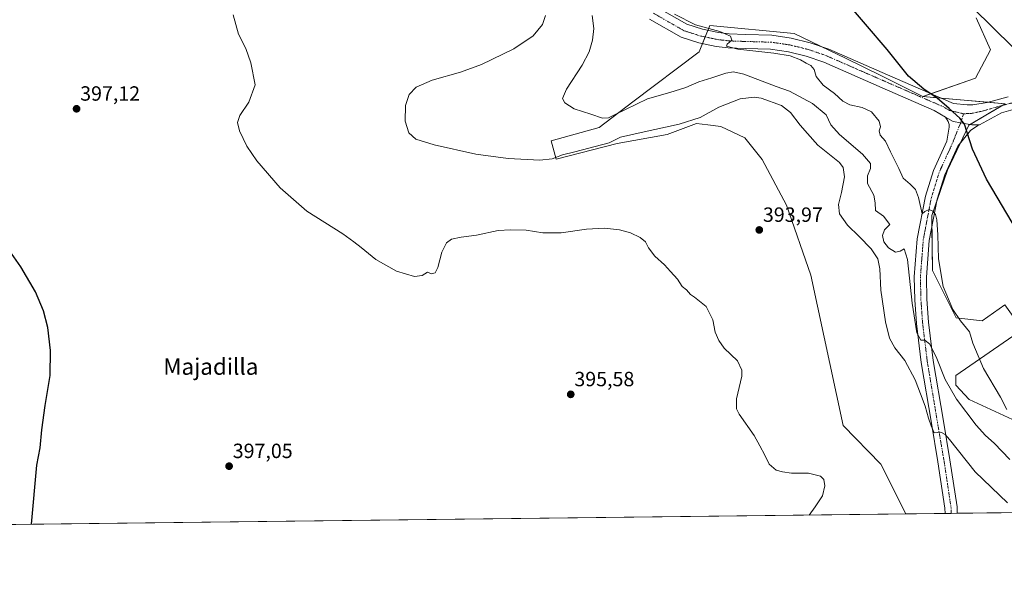
# Model space of a CAD drawing. Units: metres. Extents: x 580374 to 583822, y 4710390 to 4712744.
# Drawn here: x 583070 to 583548, y 4710390 to 4710667 of the extents above; entities that cross this region are included whole.
import ezdxf
from ezdxf.enums import TextEntityAlignment as Align

# ---------------------------------------------------------------- set-up
doc = ezdxf.new("R2010")
doc.units = ezdxf.units.M
doc.header["$MEASUREMENT"] = 0
doc.linetypes.add('TRAZO_Y_PUNTO', pattern=[1, 0.5, -0.25, 0, -0.25])
for name, color, linetype, lineweight in [('Carátula', 7, 'Continuous', 5), ('Comarca CxS', 133, 'Continuous', 0), ('Comunidad Autónoma CxS', 142, 'Continuous', 0), ('Cultivos herbáceos CxS', 92, 'Continuous', 0), ('Curva de nivel maestra', 36, 'Continuous', 30), ('Curva de nivel normal', 36, 'Continuous', 0), ('Matorral', 135, 'Continuous', 0), ('Matorral CxS', 135, 'Continuous', 0), ('Municipio CxS', 142, 'Continuous', 0), ('Pastizal CxS', 92, 'Continuous', 0), ('Pista no pavimentada', 254, 'Continuous', 13), ('Pista no pavimentada Cxs', 254, 'Continuous', 0), ('Pista pavimentada eje', 135, 'TRAZO_Y_PUNTO', 0), ('Provincia CxS', 1, 'Continuous', 0), ('Punto de cota en terreno', 7, 'Continuous', 0), ('Rótulo de punto de cota en terreno', 19, 'Continuous', 0), ('Tendido', 6, 'Continuous', 0), ('Texto cartográfico', 19, 'Continuous', 0)]:
    doc.layers.add(name, color=color, linetype=linetype, lineweight=lineweight)
doc.styles.add('Arial', font='txt', dxfattribs={"height": 0.2})

# ---------------------------------------------------------------- blocks, each defined once
blk = doc.blocks.new('*U155')
at = {"layer": 'Cultivos herbáceos CxS', "color": 92, "linetype": 'Continuous', "lineweight": 0}
blk.add_polyline3d([(583534.79, 4710668.08, 371.84), (583541.73, 4710652.47, 373.56), (583534.42, 4710638.74, 373.74), (583508.85, 4710629.78, 375.15), (583488.38, 4710640.02, 375.85), (583471.48, 4710648.22, 376.7), (583446.18, 4710660.49, 377.71), (583405.25, 4710664.34, 379.36), (583400.13, 4710651.54, 380.99), (583367.81, 4710627.15, 384.19), (583351.41, 4710614.73, 386.82), (583328.14, 4710608.23, 387.47), (583330.45, 4710599.28, 390.03), (583360.23, 4710607, 390.45), (583384.49, 4710611.42, 390.83), (583396.08, 4710615.67, 390.79), (583398.7, 4710616.63, 390.77), (583404.23, 4710615.98, 391.79), (583410.52, 4710615.24, 392.74), (583422.34, 4710609.68, 393.19), (583430.68, 4710599.25, 393.38), (583442.5, 4710577, 393.38), (583454.32, 4710542.93, 392.5), (583470.07, 4710469.88, 394.13), (583488.39, 4710451.15, 393.96), (583500.57, 4710426.92, 394.14), (581925.4, 4710408.31, 388.89)], dxfattribs=at)
blk = doc.blocks.new('*U164')
at = {"layer": 'Curva de nivel normal', "color": 36, "linetype": 'Continuous', "lineweight": 0}
blk.add_polyline3d([(583325.33, 4710669.18, 390), (583323.79, 4710664.81, 390), (583319.28, 4710659.29, 390), (583309.88, 4710652.94, 390), (583294.21, 4710645.3, 390), (583283.96, 4710641.58, 390), (583270.22, 4710637.8, 390), (583262.46, 4710634.37, 390), (583259.06, 4710630.84, 390), (583257.24, 4710625.52, 390), (583257.03, 4710617.75, 390), (583258.76, 4710612.21, 390), (583262.23, 4710609.12, 390), (583271.18, 4710606.3, 390), (583291.49, 4710601.77, 390), (583307.12, 4710599.63, 390), (583322.57, 4710598.86, 390), (583328.56, 4710599.49, 390), (583333.57, 4710601.46, 390), (583339.55, 4710602.94, 390), (583356.21, 4710607.3, 390), (583361.86, 4710610.05, 390), (583371.88, 4710612.39, 390), (583390.39, 4710616.31, 390), (583400.51, 4710619.62, 390), (583409.65, 4710624.56, 390), (583420.03, 4710628.73, 390), (583426.76, 4710629.44, 390), (583430.24, 4710628.97, 390), (583440.09, 4710625.45, 390), (583444.47, 4710622.1, 390), (583449.19, 4710615.96, 390), (583452.81, 4710611.77, 390), (583457.8, 4710606.24, 390), (583468.33, 4710597.78, 390), (583470.15, 4710595.31, 390), (583470.79, 4710590.71, 390), (583469.32, 4710583.1, 390), (583467.76, 4710577.37, 390), (583468.37, 4710572.8, 390), (583472.24, 4710567.28, 390), (583477.94, 4710561.76, 390), (583483.65, 4710555.71, 390), (583486.97, 4710550.86, 390), (583487.89, 4710546.04, 390), (583488.38, 4710535.61, 390), (583490.7, 4710520.28, 390), (583492.69, 4710512.28, 390), (583495.24, 4710507.71, 390), (583500.02, 4710501.51, 390), (583505.15, 4710492.12, 390), (583507.72, 4710485.23, 390), (583510.03, 4710479.35, 390), (583511.52, 4710473.44, 390), (583512.89, 4710469.8, 390), (583514.39, 4710466.26, 390), (583517.54, 4710466.63, 390), (583519.77, 4710465.59, 390), (583521.81, 4710463.13, 390), (583534.32, 4710447.43, 390), (583550.04, 4710432.28, 390)], dxfattribs=at)
blk = doc.blocks.new('*U166')
at = {"layer": 'Curva de nivel normal', "color": 36, "linetype": 'Continuous', "lineweight": 0}
blk.add_polyline3d([(583549.71, 4710477.64, 380), (583546.58, 4710483.68, 380), (583538.34, 4710497.6, 380), (583533.2, 4710509.96, 380), (583531.5, 4710515.44, 380), (583527.09, 4710520.81, 380), (583523.35, 4710526.24, 380), (583518.67, 4710537.51, 380), (583516.38, 4710550.87, 380), (583516.06, 4710562.62, 380), (583515.66, 4710569.92, 380), (583514.99, 4710572.42, 380), (583513.74, 4710574.03, 380), (583511.87, 4710574.87, 380), (583509.87, 4710573.9, 380), (583508.57, 4710572.85, 380), (583506.75, 4710580.68, 380), (583505.28, 4710584.67, 380), (583502.73, 4710587.18, 380), (583499.22, 4710590.04, 380), (583497.1, 4710594.75, 380), (583493.15, 4710602.84, 380), (583490.73, 4710608.03, 380), (583488.11, 4710611, 380), (583487.54, 4710613.13, 380), (583488.3, 4710615.13, 380), (583487.58, 4710617.79, 380), (583483.94, 4710622.32, 380), (583479.32, 4710624.46, 380), (583473.36, 4710625.79, 380), (583469.87, 4710627.62, 380), (583465.81, 4710631.35, 380), (583460.43, 4710635.34, 380), (583456.95, 4710639.47, 380), (583455.91, 4710642.87, 380), (583454.28, 4710644.92, 380), (583452.02, 4710646.05, 380), (583449.4, 4710647.56, 380), (583444.26, 4710649.54, 380), (583436.42, 4710650.88, 380), (583418.91, 4710652.9, 380), (583413.41, 4710654.25, 380), (583413.66, 4710655.32, 380), (583415.98, 4710657.12, 380), (583415.22, 4710659.12, 380), (583410.06, 4710661.34, 380), (583398.34, 4710664.58, 380), (583387.99, 4710669.9, 380)], dxfattribs=at)
blk = doc.blocks.new('*U172')
at = {"layer": 'Curva de nivel normal', "color": 36, "linetype": 'Continuous', "lineweight": 0}
blk.add_polyline3d([(583551.23, 4710453.41, 385), (583543.52, 4710461.33, 385), (583539.31, 4710465.01, 385), (583534.72, 4710470.07, 385), (583525.14, 4710482.73, 385), (583519.66, 4710492.25, 385), (583515.59, 4710502.43, 385), (583512.16, 4710509.51, 385), (583509.87, 4710511.33, 385), (583507.87, 4710511.37, 385), (583505.84, 4710514.88, 385), (583503.61, 4710529.28, 385), (583501.32, 4710550.63, 385), (583499.74, 4710555.8, 385), (583497.88, 4710554.58, 385), (583495.55, 4710554.11, 385), (583492.18, 4710556.28, 385), (583489.92, 4710559.17, 385), (583489.18, 4710562.2, 385), (583490.22, 4710564.98, 385), (583492.72, 4710567.63, 385), (583489.74, 4710571.6, 385), (583485.77, 4710574.4, 385), (583485.67, 4710578.08, 385), (583485.01, 4710581.8, 385), (583481.97, 4710587.59, 385), (583481.92, 4710591.33, 385), (583483.46, 4710594.8, 385), (583483.35, 4710597.28, 385), (583479.5, 4710601.74, 385), (583468.27, 4710611.34, 385), (583464.15, 4710616.01, 385), (583461.85, 4710620.86, 385), (583455.13, 4710626.42, 385), (583443.97, 4710632.35, 385), (583437.51, 4710634.75, 385), (583421.85, 4710640.72, 385), (583416.75, 4710641.8, 385), (583413.02, 4710641.16, 385), (583406.21, 4710638.84, 385), (583399.88, 4710636.91, 385), (583393.55, 4710634.23, 385), (583385.75, 4710631.72, 385), (583375, 4710628.63, 385), (583358.92, 4710620.83, 385), (583355.91, 4710619.47, 385), (583352.96, 4710619.21, 385), (583347.36, 4710621.28, 385), (583339.28, 4710623.83, 385), (583334.67, 4710626.79, 385), (583333.58, 4710628.79, 385), (583335.6, 4710633.37, 385), (583343.2, 4710645.12, 385), (583346.56, 4710651.45, 385), (583348.13, 4710657.12, 385), (583348.77, 4710662.9, 385), (583348.05, 4710669.11, 385)], dxfattribs=at)
blk = doc.blocks.new('*U177')
at = {"layer": 'Curva de nivel maestra', "color": 36, "linetype": 'Continuous', "lineweight": 30}
blk.add_polyline3d([(583075.36, 4710421.9, 400), (583077.86, 4710450.61, 400), (583079.58, 4710459.11, 400), (583080.36, 4710467.75, 400), (583081.94, 4710479.62, 400), (583084.43, 4710494.24, 400), (583084.58, 4710506.3, 400), (583083.24, 4710517.55, 400), (583081.15, 4710525.64, 400), (583077.26, 4710534.88, 400), (583070.2, 4710547.07, 400), (583057.4, 4710564.87, 400)], dxfattribs=at)
blk = doc.blocks.new('*U179')
at = {"layer": 'Curva de nivel maestra', "color": 36, "linetype": 'Continuous', "lineweight": 30}
blk.add_polyline3d([(583554.87, 4710564.13, 375), (583539.72, 4710589.65, 375), (583532.96, 4710604.22, 375), (583529.03, 4710616.29, 375), (583526.8, 4710619.35, 375), (583521.69, 4710623.95, 375), (583515.78, 4710629.03, 375), (583509.36, 4710633.3, 375), (583501.92, 4710639.74, 375), (583491.44, 4710652.68, 375), (583470.37, 4710677.44, 375)], dxfattribs=at)
blk = doc.blocks.new('5PATER')
at = {"layer": 'Carátula', "linetype": 'Continuous', "lineweight": 5}
h = blk.add_hatch(color=250, dxfattribs=at)
edge = h.paths.add_edge_path()
edge.add_ellipse((0, 0.01), major_axis=(-1.33, -1.34), ratio=0.999422, start_angle=0, end_angle=360)

msp = doc.modelspace()

# ---------------------------------------------------------------- linework, layer by layer
at = {"layer": 'Comarca CxS', "color": 133, "linetype": 'Continuous', "lineweight": 0}
msp.add_polyline3d([(583821.72, 4710430.72, 359.43), (580400.37, 4710390.28, 396.64), (580373.66, 4712703.52, 413.36), (583793.88, 4712743.96, 400.15), (583821.72, 4710430.72, 359.43)], close=True, dxfattribs=at)
msp.add_polyline3d([(583821.72, 4710430.72, 359.43), (580400.37, 4710390.28, 396.64), (580373.66, 4712703.52, 413.36), (583793.88, 4712743.96, 400.15), (583821.72, 4710430.72, 359.43)], close=True, dxfattribs=at)
at = {"layer": 'Comunidad Autónoma CxS', "color": 142, "linetype": 'Continuous', "lineweight": 0}
msp.add_polyline3d([(583821.72, 4710430.72, 359.43), (580400.37, 4710390.28, 396.64), (580373.66, 4712703.52, 413.36), (583793.88, 4712743.96, 400.15), (583803.37, 4711955.83, 359.13), (583812.83, 4711169.76, 356.22), (583821.72, 4710430.72, 359.43)], close=True, dxfattribs=at)
msp.add_polyline3d([(583821.72, 4710430.72, 359.43), (580400.37, 4710390.28, 396.64), (580373.66, 4712703.52, 413.36), (583793.88, 4712743.96, 400.15), (583803.37, 4711955.83, 359.13), (583812.83, 4711169.76, 356.22), (583821.72, 4710430.72, 359.43)], close=True, dxfattribs=at)
at = {"layer": 'Cultivos herbáceos CxS', "color": 92, "linetype": 'Continuous', "lineweight": 0}
for points in [[(583508.85, 4710629.78, 375.15), (583512.74, 4710631.15, 374.86), (583534.42, 4710638.74, 373.74), (583541.73, 4710652.47, 373.56), (583534.79, 4710668.08, 371.84)], [(583500.57, 4710426.92, 394.14), (583488.39, 4710451.15, 393.96), (583470.07, 4710469.88, 394.13), (583454.32, 4710542.93, 392.5), (583442.5, 4710577, 393.38), (583430.68, 4710599.25, 393.38), (583422.34, 4710609.68, 393.19), (583410.52, 4710615.24, 392.74), (583404.23, 4710615.98, 391.79), (583398.7, 4710616.63, 390.77), (583396.08, 4710615.67, 390.79), (583384.49, 4710611.42, 390.83), (583360.23, 4710607, 390.45), (583330.45, 4710599.28, 390.03), (583328.14, 4710608.23, 387.47), (583351.41, 4710614.73, 386.82), (583367.81, 4710627.15, 384.19), (583400.13, 4710651.54, 380.99), (583401.74, 4710655.55, 380.48), (583403.01, 4710658.75, 380.41), (583404.29, 4710661.94, 379.78), (583405.25, 4710664.34, 379.36), (583446.18, 4710660.49, 377.71), (583459.34, 4710654.11, 377.18), (583471.48, 4710648.22, 376.7), (583488.38, 4710640.02, 375.85), (583508.85, 4710629.78, 375.15)], [(583548.65, 4710528.52, 377.17), (583537.62, 4710520.8, 378.78), (583524.98, 4710522.23, 379.98), (583513.52, 4710545.2, 381.23), (583513.14, 4710571.92, 380.02), (583520.76, 4710594.06, 377.3), (583531.16, 4710615.83, 374.88), (583548.81, 4710626.32, 373.76)], [(583583.09, 4710427.9, 381.77), (583585.4, 4710437.54, 380.04), (583572.05, 4710458.75, 378.93), (583556.71, 4710470.92, 380.02), (583531.31, 4710482.57, 382.82), (583524.96, 4710489.45, 383.01), (583524.96, 4710494.21, 382.41), (583557.35, 4710516.62, 376.71), (583548.65, 4710528.52, 377.17), (583537.62, 4710520.8, 378.78), (583524.97, 4710522.23, 379.98), (583513.52, 4710545.2, 381.23), (583513.22, 4710566.3, 380.39), (583513.14, 4710571.92, 380.02), (583515.73, 4710579.46, 379.15), (583520.76, 4710594.06, 377.3), (583526.95, 4710607.02, 375.56), (583531.16, 4710615.83, 374.88), (583531.78, 4710616.2, 374.83), (583547.14, 4710625.33, 373.84), (583548.81, 4710626.32, 373.76)], [(583556.71, 4710470.92, 380.02), (583531.31, 4710482.57, 382.82), (583524.96, 4710489.45, 383.01), (583524.96, 4710494.21, 382.41), (583557.35, 4710516.62, 376.71)], [(583500.57, 4710426.92, 394.14), (582999.94, 4710421.01, 404.09), (582995.07, 4710420.95, 404.25), (582990.19, 4710420.89, 404.41), (582497.17, 4710415.06, 405.09), (582493.89, 4710415.03, 405.11), (582490.6, 4710414.99, 405.05), (581925.4, 4710408.31, 388.89)]]:
    msp.add_polyline3d(points, dxfattribs=at)
at = {"layer": 'Curva de nivel normal', "color": 36, "linetype": 'Continuous', "lineweight": 0}
msp.add_polyline3d([(583453.6, 4710426.37, 395), (583456.53, 4710430.36, 395), (583460.03, 4710435.72, 395), (583461.19, 4710440.65, 395), (583460.67, 4710443.64, 395), (583459.01, 4710445.26, 395), (583453.21, 4710446.67, 395), (583444.95, 4710446.7, 395), (583440.51, 4710447.38, 395), (583437.57, 4710448.16, 395), (583434.08, 4710451.08, 395), (583431.94, 4710455.52, 395), (583429.58, 4710460.06, 395), (583426.83, 4710465.02, 395), (583419.57, 4710475.46, 395), (583418.25, 4710478.03, 395), (583418.23, 4710482.8, 395), (583420.8, 4710493.8, 395), (583420.85, 4710496.74, 395), (583418.71, 4710501.29, 395), (583412.19, 4710507.44, 395), (583409.66, 4710511.24, 395), (583407.91, 4710515.27, 395), (583406.64, 4710521.34, 395), (583403.4, 4710527.76, 395), (583397.81, 4710532.34, 395), (583395.88, 4710533.54, 395), (583393.84, 4710535.8, 395), (583391.72, 4710537.48, 395), (583389.46, 4710541.04, 395), (583386.03, 4710544.73, 395), (583383.17, 4710548.05, 395), (583378.42, 4710552.16, 395), (583375.42, 4710556.18, 395), (583373.87, 4710559.12, 395), (583371.34, 4710561.26, 395), (583366.63, 4710563.54, 395), (583361.32, 4710565.06, 395), (583354, 4710565.87, 395), (583345.33, 4710565.4, 395), (583332.9, 4710563.48, 395), (583323.98, 4710563.57, 395), (583315.86, 4710564.78, 395), (583308.35, 4710564.96, 395), (583302.3, 4710564.68, 395), (583291.75, 4710562.43, 395), (583284.24, 4710561.42, 395), (583279.66, 4710560.44, 395), (583277.1, 4710558.69, 395), (583274.87, 4710554.13, 395), (583273, 4710546.62, 395), (583271.7, 4710544.08, 395), (583269.88, 4710543.62, 395), (583267.88, 4710544.35, 395), (583265.39, 4710542.86, 395), (583261.58, 4710542.38, 395), (583252.88, 4710544.89, 395), (583242.74, 4710550.59, 395), (583235.66, 4710556.38, 395), (583232.12, 4710559.17, 395), (583226.71, 4710563.09, 395), (583209.28, 4710574.07, 395), (583196.21, 4710585.39, 395), (583184.91, 4710598.58, 395), (583180.09, 4710605.65, 395), (583176.51, 4710613.11, 395), (583175.55, 4710617.12, 395), (583176.68, 4710620.64, 395), (583180.97, 4710627.03, 395), (583184.17, 4710635.41, 395), (583182.05, 4710646.12, 395), (583179.55, 4710653.12, 395), (583176, 4710660.12, 395), (583173.35, 4710669.54, 395)], dxfattribs=at)
at = {"layer": 'Matorral', "color": 135, "linetype": 'Continuous', "lineweight": 0}
for points in [[(583500.57, 4710426.92, 394.14), (583488.39, 4710451.15, 393.96), (583470.07, 4710469.88, 394.13), (583454.32, 4710542.93, 392.5), (583442.5, 4710577, 393.38), (583430.68, 4710599.25, 393.38), (583422.34, 4710609.68, 393.19), (583410.52, 4710615.24, 392.74), (583404.23, 4710615.98, 391.79), (583398.7, 4710616.63, 390.77), (583396.08, 4710615.67, 390.79), (583384.49, 4710611.42, 390.83), (583360.23, 4710607, 390.45), (583330.45, 4710599.28, 390.03), (583328.14, 4710608.23, 387.47), (583351.41, 4710614.73, 386.82), (583367.81, 4710627.15, 384.19), (583400.13, 4710651.54, 380.99), (583401.74, 4710655.55, 380.48), (583403.01, 4710658.75, 380.41), (583404.29, 4710661.94, 379.78), (583405.25, 4710664.34, 379.36), (583446.18, 4710660.49, 377.71), (583459.34, 4710654.11, 377.18), (583471.48, 4710648.22, 376.7), (583488.38, 4710640.02, 375.85), (583508.85, 4710629.78, 375.15)], [(583508.85, 4710629.78, 375.15), (583517.63, 4710629.02, 374.78), (583540.49, 4710627.04, 374.07), (583548.81, 4710626.32, 373.76)], [(583583.09, 4710427.9, 381.77), (583585.4, 4710437.54, 380.04), (583572.05, 4710458.75, 378.93), (583556.71, 4710470.92, 380.02), (583531.31, 4710482.57, 382.82), (583524.96, 4710489.45, 383.01), (583524.96, 4710494.21, 382.41), (583557.35, 4710516.62, 376.71), (583548.65, 4710528.52, 377.17), (583537.62, 4710520.8, 378.78), (583524.97, 4710522.23, 379.98), (583513.52, 4710545.2, 381.23), (583513.22, 4710566.3, 380.39), (583513.14, 4710571.92, 380.02), (583515.73, 4710579.46, 379.15), (583520.76, 4710594.06, 377.3), (583526.95, 4710607.02, 375.56), (583531.16, 4710615.83, 374.88), (583531.78, 4710616.2, 374.83), (583547.14, 4710625.33, 373.84), (583548.81, 4710626.32, 373.76)], [(583583.09, 4710427.9, 381.77), (583525.56, 4710427.22, 392.36), (583522.61, 4710427.19, 392.31), (583519.67, 4710427.15, 392.83), (583500.57, 4710426.92, 394.14)]]:
    msp.add_polyline3d(points, dxfattribs=at)
at = {"layer": 'Matorral CxS', "color": 135, "linetype": 'Continuous', "lineweight": 0}
for points in [[(583583.09, 4710427.9, 381.77), (583500.57, 4710426.92, 394.14), (583488.39, 4710451.15, 393.96), (583470.07, 4710469.88, 394.13), (583454.32, 4710542.93, 392.5), (583442.5, 4710577, 393.38), (583430.68, 4710599.25, 393.38), (583422.34, 4710609.68, 393.19), (583410.52, 4710615.24, 392.74), (583404.23, 4710615.98, 391.79), (583398.7, 4710616.63, 390.77), (583396.08, 4710615.67, 390.79), (583384.49, 4710611.42, 390.83), (583360.23, 4710607, 390.45), (583330.45, 4710599.28, 390.03), (583328.14, 4710608.23, 387.47), (583351.41, 4710614.73, 386.82), (583367.81, 4710627.15, 384.19), (583400.13, 4710651.54, 380.99), (583405.25, 4710664.34, 379.36), (583446.18, 4710660.49, 377.71), (583471.48, 4710648.22, 376.7), (583488.38, 4710640.02, 375.85), (583508.85, 4710629.78, 375.15), (583508.85, 4710629.78, 375.15), (583548.81, 4710626.32, 373.76), (583531.16, 4710615.83, 374.88), (583520.76, 4710594.06, 377.3), (583513.14, 4710571.92, 380.02), (583513.52, 4710545.2, 381.23), (583524.98, 4710522.23, 379.98), (583537.62, 4710520.8, 378.78), (583548.65, 4710528.52, 377.17)], [(583557.35, 4710516.62, 376.71), (583524.96, 4710494.21, 382.41), (583524.96, 4710489.45, 383.01), (583531.31, 4710482.57, 382.82), (583556.71, 4710470.92, 380.02)]]:
    msp.add_polyline3d(points, dxfattribs=at)
at = {"layer": 'Municipio CxS', "color": 142, "linetype": 'Continuous', "lineweight": 0}
msp.add_polyline3d([(583812.83, 4711169.76, 356.22), (583821.72, 4710430.72, 359.43), (580400.37, 4710390.28, 396.64)], dxfattribs=at)
msp.add_polyline3d([(583812.83, 4711169.76, 356.22), (583821.72, 4710430.72, 359.43), (580400.37, 4710390.28, 396.64)], dxfattribs=at)
at = {"layer": 'Pastizal CxS', "color": 92, "linetype": 'Continuous', "lineweight": 0}
for points in [[(583548.81, 4710626.32, 373.76), (583508.85, 4710629.78, 375.15), (583534.42, 4710638.74, 373.74), (583541.73, 4710652.47, 373.56), (583534.79, 4710668.08, 371.84)], [(583508.85, 4710629.78, 375.15), (583512.74, 4710631.15, 374.86), (583534.42, 4710638.74, 373.74), (583541.73, 4710652.47, 373.56), (583534.79, 4710668.08, 371.84)], [(583508.85, 4710629.78, 375.15), (583517.63, 4710629.02, 374.78), (583540.49, 4710627.04, 374.07), (583548.81, 4710626.32, 373.76)]]:
    msp.add_polyline3d(points, dxfattribs=at)
at = {"layer": 'Pista no pavimentada', "color": 254, "linetype": 'Continuous', "lineweight": 13}
for points in [[(583379.53, 4710673.22, 380.41), (583394.1, 4710664.9, 380.18), (583401.66, 4710662.49, 379.73), (583409.42, 4710660.87, 379.79), (583414.67, 4710660.24, 379.69), (583422.59, 4710659.96, 379.38), (583435.34, 4710659.59, 378.74), (583444.81, 4710658.2, 378.22), (583454.1, 4710655.93, 377.38), (583463.13, 4710652.79, 376.86), (583491.69, 4710640.31, 375.65), (583523.68, 4710626.39, 374.5), (583530.38, 4710625.73, 374.29), (583533.09, 4710625.84, 374.25), (583540.18, 4710626.96, 374.08), (583550.35, 4710629.6, 373.61)], [(583519.82, 4710619.7, 375.06), (583514.29, 4710623.08, 374.97), (583488.98, 4710634.09, 375.93), (583460.66, 4710646.47, 377.98), (583452.17, 4710649.42, 378.01), (583443.51, 4710651.54, 379.36), (583434.75, 4710652.82, 379.07), (583422.37, 4710653.18, 379.47), (583414.14, 4710653.47, 379.92), (583408.32, 4710654.18, 380.23), (583399.93, 4710655.93, 380.56), (583391.36, 4710658.65, 380.38), (583375.91, 4710667.48, 381.12)], [(583553.64, 4710623.55, 373.61), (583551.57, 4710623.25, 373.67), (583547.06, 4710621.87, 373.88), (583536.34, 4710616.07, 374.46)], [(583519.67, 4710427.15, 392.83), (583519.59, 4710429.77, 392.76), (583516.21, 4710452.3, 390.98), (583513.03, 4710471, 389.89), (583508.08, 4710500.6, 386.62), (583505.76, 4710519.54, 384.67), (583504.95, 4710531.01, 384.26), (583504.7, 4710542.09, 383.65), (583506.13, 4710560.66, 381.43), (583510.1, 4710581.42, 379.35), (583513.98, 4710593.88, 377.56), (583520.47, 4710608.12, 375.81), (583521.7, 4710614.86, 375.06), (583521.68, 4710616.21, 375.03), (583521.11, 4710617.72, 375.02), (583519.82, 4710619.7, 375.06)], [(583536.34, 4710616.07, 374.46), (583532.71, 4710616.01, 374.76), (583527.24, 4710617.07, 375.08), (583523.58, 4710617.71, 375.04), (583519.82, 4710619.7, 375.06)], [(583536.34, 4710616.07, 374.46), (583532.71, 4710616.01, 374.76), (583527.24, 4710617.07, 375.08), (583523.58, 4710617.71, 375.04), (583519.82, 4710619.7, 375.06)], [(583536.34, 4710616.07, 374.46), (583535.55, 4710615.64, 374.52), (583532.07, 4710613.22, 374.83), (583525.84, 4710605.67, 375.72), (583519.5, 4710591.77, 377.52), (583515.83, 4710579.98, 379.1), (583511.99, 4710559.88, 381.09), (583510.6, 4710541.93, 382.4), (583510.84, 4710531.29, 383.06), (583511.64, 4710520.11, 383.97), (583513.91, 4710501.44, 385.27), (583518.84, 4710471.98, 388.92), (583522.04, 4710453.23, 391.13), (583525.48, 4710430.3, 392.22), (583525.56, 4710427.22, 392.36)], [(583525.56, 4710427.22, 392.36), (583519.67, 4710427.15, 392.83)]]:
    msp.add_polyline3d(points, dxfattribs=at)
at = {"layer": 'Pista no pavimentada Cxs', "color": 254, "linetype": 'Continuous', "lineweight": 0}
for points in [[(583379.53, 4710673.22, 380.41), (583394.1, 4710664.9, 380.18), (583401.66, 4710662.49, 379.73), (583409.42, 4710660.87, 379.79), (583414.67, 4710660.24, 379.69), (583422.59, 4710659.96, 379.38), (583435.34, 4710659.59, 378.74), (583444.81, 4710658.2, 378.22), (583454.1, 4710655.93, 377.38), (583463.13, 4710652.79, 376.86), (583491.69, 4710640.31, 375.65), (583523.68, 4710626.39, 374.5), (583530.38, 4710625.73, 374.29), (583533.09, 4710625.84, 374.25), (583540.18, 4710626.96, 374.08), (583550.35, 4710629.6, 373.61)], [(583551.57, 4710623.25, 373.67), (583547.06, 4710621.87, 373.88), (583536.34, 4710616.07, 374.46), (583532.71, 4710616.01, 374.76), (583527.24, 4710617.07, 375.08), (583523.58, 4710617.71, 375.04), (583519.82, 4710619.7, 375.06), (583514.29, 4710623.08, 374.97), (583488.98, 4710634.09, 375.93), (583460.66, 4710646.47, 377.98), (583452.17, 4710649.42, 378.01), (583443.51, 4710651.54, 379.36), (583434.75, 4710652.82, 379.07), (583422.37, 4710653.18, 379.47), (583414.14, 4710653.47, 379.92), (583408.32, 4710654.18, 380.23), (583399.93, 4710655.93, 380.56), (583391.36, 4710658.65, 380.38), (583375.91, 4710667.48, 381.12)]]:
    msp.add_polyline3d(points, dxfattribs=at)
msp.add_polyline3d([(583536.34, 4710616.07, 374.46), (583535.55, 4710615.64, 374.52), (583532.07, 4710613.22, 374.83), (583525.84, 4710605.67, 375.72), (583519.5, 4710591.77, 377.52), (583515.83, 4710579.98, 379.1), (583511.99, 4710559.88, 381.09), (583510.6, 4710541.93, 382.4), (583510.84, 4710531.29, 383.06), (583511.64, 4710520.11, 383.97), (583513.91, 4710501.44, 385.27), (583518.84, 4710471.98, 388.92), (583522.04, 4710453.23, 391.13), (583525.48, 4710430.3, 392.22), (583525.56, 4710427.22, 392.36), (583519.67, 4710427.15, 392.83), (583519.59, 4710429.77, 392.76), (583516.21, 4710452.3, 390.98), (583513.03, 4710471, 389.89), (583508.08, 4710500.6, 386.62), (583505.76, 4710519.54, 384.67), (583504.95, 4710531.01, 384.26), (583504.7, 4710542.09, 383.65), (583506.13, 4710560.66, 381.43), (583510.1, 4710581.42, 379.35), (583513.98, 4710593.88, 377.56), (583520.47, 4710608.12, 375.81), (583521.7, 4710614.86, 375.06), (583521.68, 4710616.21, 375.03), (583521.11, 4710617.72, 375.02), (583519.82, 4710619.7, 375.06), (583523.58, 4710617.71, 375.04), (583527.24, 4710617.07, 375.08), (583532.71, 4710616.01, 374.76), (583536.34, 4710616.07, 374.46)], close=True, dxfattribs=at)
at = {"layer": 'Pista pavimentada eje', "color": 135, "linetype": 'TRAZO_Y_PUNTO', "lineweight": 0}
for points in [[(583528.66, 4710621.43, 374.78), (583521.75, 4710623.05, 374.98), (583518.99, 4710624.74, 374.89), (583490.34, 4710637.2, 375.88), (583476.18, 4710643.39, 376.56), (583461.9, 4710649.63, 377.18), (583453.14, 4710652.68, 377.85), (583444.16, 4710654.87, 378.29), (583439.78, 4710655.51, 378.57), (583435.05, 4710656.21, 378.84), (583422.48, 4710656.57, 379.51), (583414.41, 4710656.86, 379.98), (583411.78, 4710657.17, 380.14), (583408.87, 4710657.53, 380.24), (583400.8, 4710659.21, 380.38), (583397.02, 4710660.42, 380.44), (583392.73, 4710661.78, 380.55), (583385.01, 4710666.19, 380.63), (583377.72, 4710670.35, 380.94)], [(583559.27, 4710628.36, 373.5), (583556.14, 4710626.79, 373.55), (583553.61, 4710626.78, 373.61), (583552, 4710626.58, 373.65), (583550.97, 4710626.43, 373.68), (583548.71, 4710625.74, 373.77), (583543.62, 4710624.42, 374.05), (583538.13, 4710622.78, 374.33), (583532.55, 4710621.6, 374.59), (583528.66, 4710621.43, 374.78)], [(583528.66, 4710621.43, 374.78), (583527.24, 4710617.07, 375.08), (583523.16, 4710606.9, 375.81), (583519.99, 4710599.95, 376.74), (583516.74, 4710592.83, 377.71), (583512.97, 4710580.7, 379.17), (583509.06, 4710560.27, 381.21), (583508.35, 4710550.99, 381.88), (583507.65, 4710542.01, 382.62), (583507.9, 4710531.15, 383.31), (583508.3, 4710525.56, 383.6), (583508.7, 4710519.83, 384.14), (583509.86, 4710510.36, 384.85), (583511, 4710501.02, 386.1), (583515.94, 4710471.49, 389.55), (583517.53, 4710462.14, 390.29), (583519.13, 4710452.77, 391.07), (583522.54, 4710430.04, 392.22), (583522.58, 4710428.5, 392.28), (583522.62, 4710427.18, 392.31)]]:
    msp.add_polyline3d(points, dxfattribs=at)
at = {"layer": 'Provincia CxS', "color": 1, "linetype": 'Continuous', "lineweight": 0}
msp.add_polyline3d([(583821.72, 4710430.72, 359.43), (580400.37, 4710390.28, 396.64), (580373.66, 4712703.52, 413.36), (583793.88, 4712743.96, 400.15), (583803.37, 4711955.83, 359.13), (583812.83, 4711169.76, 356.22), (583821.72, 4710430.72, 359.43)], close=True, dxfattribs=at)
msp.add_polyline3d([(583821.72, 4710430.72, 359.43), (580400.37, 4710390.28, 396.64), (580373.66, 4712703.52, 413.36), (583793.88, 4712743.96, 400.15), (583803.37, 4711955.83, 359.13), (583812.83, 4711169.76, 356.22), (583821.72, 4710430.72, 359.43)], close=True, dxfattribs=at)
at = {"layer": 'Tendido', "color": 6, "linetype": 'Continuous', "lineweight": 0}
msp.add_polyline3d([(583782.97, 4710430.26, 367.94), (583776.67, 4710433.11, 370.08), (583650.78, 4710557.2, 371.39), (583523.32, 4710682.72, 371.27), (583367.72, 4710836.7, 374.71), (583237.51, 4710965.09, 378.83), (583151.93, 4711049.48, 380.86), (583026.95, 4711172.88, 389.85), (582922.53, 4711275.85, 400.25), (582802.03, 4711367.5, 403.69), (582686.94, 4711455.32, 395.56), (582528.68, 4711574.49, 403.88), (582425.27, 4711668.66, 410.38), (582338.48, 4711748.36, 411.22), (582263.01, 4711817.67, 404.39), (582135.15, 4711936.03, 405.16), (582022.84, 4712038.48, 410.99), (581845.46, 4712201.72, 413.33), (581740.12, 4712298.46, 410.55), (581608.85, 4712418.9, 416.49), (581497.62, 4712521.64, 417.41), (581357.85, 4712651.23, 423.58), (581288.66, 4712703.52, 418.06), (581274.85, 4712714.18, 417.43)], dxfattribs=at)

# ---------------------------------------------------------------- block references
at = {"layer": 'Cultivos herbáceos CxS', "color": 92, "linetype": 'Continuous', "lineweight": 0}
msp.add_blockref('*U155', (0, 0), dxfattribs=at)
at = {"layer": 'Curva de nivel maestra', "color": 36, "linetype": 'Continuous', "lineweight": 30}
for name in ['*U179', '*U177']:
    msp.add_blockref(name, (0, 0), dxfattribs=at)
at = {"layer": 'Curva de nivel normal', "color": 36, "linetype": 'Continuous', "lineweight": 0}
for name in ['*U164', '*U166', '*U172']:
    msp.add_blockref(name, (0, 0), dxfattribs=at)
at = {"layer": 'Punto de cota en terreno', "linetype": 'Continuous', "lineweight": 0}
for p in [(583097.23, 4710623.83, 397.12), (583429.29, 4710564.94, 393.97), (583337.59, 4710485.03, 395.58), (583171.43, 4710450.12, 397.05)]:
    msp.add_blockref('5PATER', p, dxfattribs=at)

# ---------------------------------------------------------------- texts
at = {"layer": 'Rótulo de punto de cota en terreno', "color": 19, "linetype": 'Continuous', "lineweight": 0, "style": 'Arial'}
for s, p in [('397,12', (583098.99, 4710625.59)), ('393,97', (583431.05, 4710566.7)), ('395,58', (583339.35, 4710486.79)), ('397,05', (583173.19, 4710451.88))]:
    msp.add_text(s, height=7, dxfattribs=at).set_placement(p, align=Align.BOTTOM_LEFT)
at = {"layer": 'Texto cartográfico', "color": 19, "linetype": 'Continuous', "lineweight": 0, "style": 'Arial'}
msp.add_text('Majadilla', height=8, dxfattribs=at).set_placement((583162.54, 4710498.54), align=Align.MIDDLE_CENTER)

doc.saveas('drawing.dxf')
